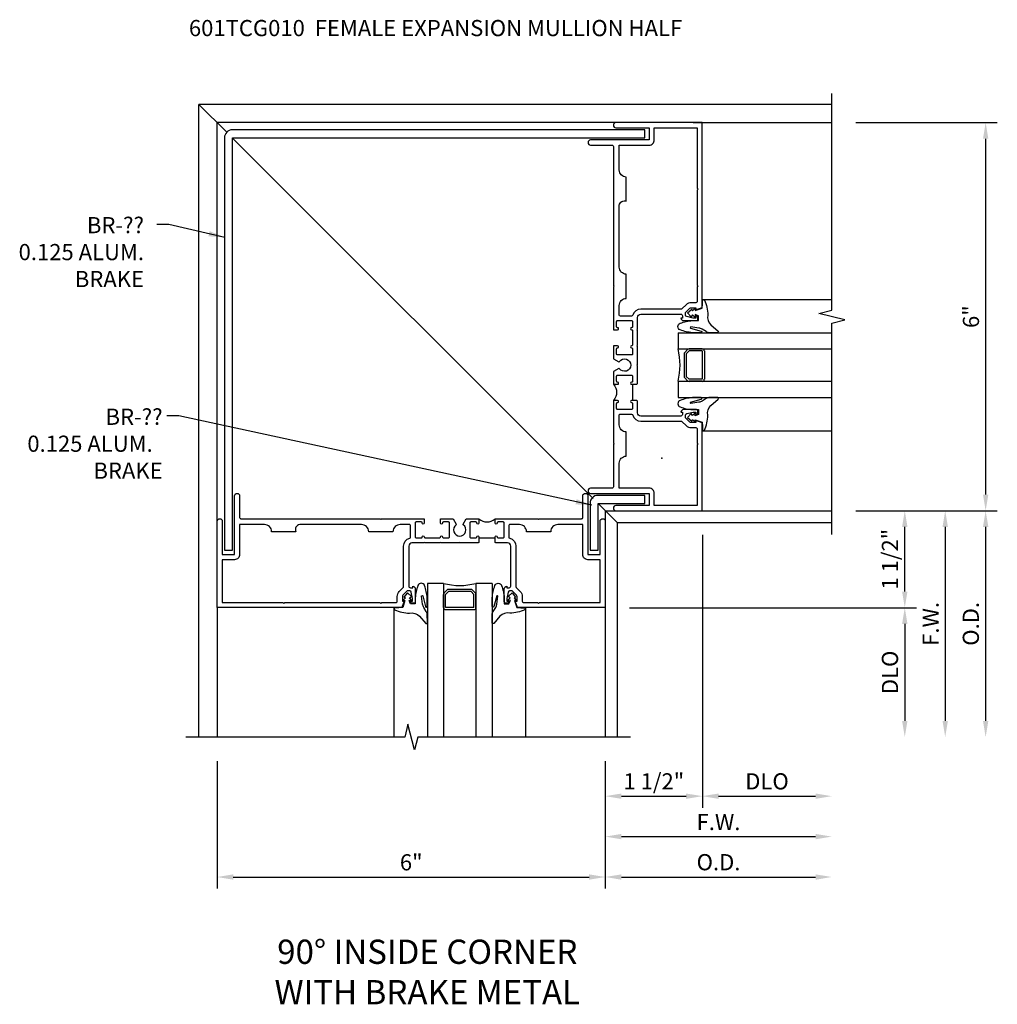
# Model space of a CAD drawing. Units: inches. Extents: x 0 to 110, y 0 to 70.
# Drawn here: x 38 to 53, y 44 to 59 of the extents above; entities that cross this region are included whole.
import ezdxf

# ---------------------------------------------------------------- set-up
doc = ezdxf.new("R2010")
doc.units = ezdxf.units.IN
doc.header["$MEASUREMENT"] = 0
doc.layers.get('0').update_dxf_attribs({"color": 4})
doc.layers.add('DIME', color=2, linetype='Continuous')
doc.layers.add('TEXT', color=3, linetype='Continuous')
doc.layers.add('INSERTION_PT', color=1, linetype='Continuous', plot=False)
doc.styles.get("Standard").update_dxf_attribs({"font": 'arial.ttf'})
doc.dimstyles.new('EXT_ON-OFF', dxfattribs={"dimscale": 2, "dimtxt": 0.125, "dimasz": 0.125, "dimexe": 0.09, "dimexo": 0.1875, "dimgap": 0.05, "dimtad": 3, "dimdec": 5, "dimzin": 3, "dimdsep": 46, "dimlunit": 5, "dimtxsty": 'Standard', "dimcen": 0, "dimse2": 1, "dimazin": 0, "dimtfac": 1, "dimtdec": 5, "dimtofl": 0, "dimtmove": 0, "dimatfit": 0, "dimfxl": 1, "dimfrac": 2, "dimtolj": 1, "dimtzin": 3, "dimarcsym": 0})
doc.dimstyles.new('EXT_ON-ON', dxfattribs={"dimscale": 2, "dimtxt": 0.125, "dimasz": 0.125, "dimexe": 0.09, "dimexo": 0.1875, "dimgap": 0.05, "dimtad": 3, "dimdec": 5, "dimzin": 3, "dimdsep": 46, "dimlunit": 5, "dimtxsty": 'Standard', "dimcen": 0, "dimazin": 0, "dimtfac": 1, "dimtdec": 5, "dimtofl": 0, "dimtmove": 0, "dimatfit": 0, "dimfxl": 1, "dimfrac": 2, "dimtolj": 1, "dimtzin": 3, "dimarcsym": 0})
doc.dimstyles.get("Standard").update_dxf_attribs({"dimtxt": 0.25, "dimasz": 0.25, "dimexe": 0.125, "dimexo": 0.125, "dimgap": 0.094, "dimtad": 1, "dimdec": 4, "dimzin": 0, "dimdsep": 46, "dimlunit": 4, "dimtxsty": 'Standard', "dimcen": -0.0625, "dimclrd": 256, "dimclre": 256, "dimclrt": 256, "dimazin": 2, "dimtfac": 1, "dimtdec": 4, "dimtofl": 0, "dimtmove": 0, "dimatfit": 0, "dimfxl": 1, "dimfrac": 2, "dimtolj": 1, "dimtzin": 3, "dimlwd": -1, "dimlwe": -1, "dimarcsym": 0})

# ---------------------------------------------------------------- blocks, each defined once
blk = doc.blocks.new('*D14')
at = {"layer": 'DIME', "color": 0, "lineweight": -2, "transparency": 16777216}
for p, q in [((41.347, 47.622), (41.347, 45.653)), ((47.347, 47.622), (47.347, 45.653)), ((41.597, 45.833), (47.097, 45.833))]:
    blk.add_line(p, q, dxfattribs=at)
at = {"layer": 'DIME', "color": 0, "transparency": 16777216}
for points in [[(41.597, 45.874), (41.597, 45.791), (41.347, 45.833)], [(47.097, 45.874), (47.097, 45.791), (47.347, 45.833)]]:
    blk.add_solid(points, dxfattribs=at)
at = {"layer": 'DIME', "color": 0, "transparency": 16777216, "insert": (44.347, 46.06), "char_height": 0.25, "attachment_point": 5}
blk.add_mtext('\\A1;6"', dxfattribs=at)
blk = doc.blocks.new('*D15')
at = {"layer": 'DIME', "color": 0, "lineweight": -2, "transparency": 16777216}
for p, q in [((48.847, 51.122), (48.847, 46.903)), ((49.097, 47.083), (50.597, 47.083))]:
    blk.add_line(p, q, dxfattribs=at)
at = {"layer": 'DIME', "color": 0, "transparency": 16777216}
for points in [[(49.097, 47.124), (49.097, 47.041), (48.847, 47.083)], [(50.597, 47.124), (50.597, 47.041), (50.847, 47.083)]]:
    blk.add_solid(points, dxfattribs=at)
at = {"layer": 'DIME', "color": 0, "transparency": 16777216, "insert": (49.847, 47.312), "char_height": 0.25, "attachment_point": 5}
blk.add_mtext('\\A1;DLO', dxfattribs=at)
blk = doc.blocks.new('*D16')
at = {"layer": 'DIME', "color": 0, "lineweight": -2, "transparency": 16777216}
for p, q in [((47.347, 47.622), (47.347, 46.278)), ((47.597, 46.458), (50.597, 46.458))]:
    blk.add_line(p, q, dxfattribs=at)
at = {"layer": 'DIME', "color": 0, "transparency": 16777216}
for points in [[(47.597, 46.499), (47.597, 46.416), (47.347, 46.458)], [(50.597, 46.499), (50.597, 46.416), (50.847, 46.458)]]:
    blk.add_solid(points, dxfattribs=at)
at = {"layer": 'DIME', "color": 0, "transparency": 16777216, "insert": (49.097, 46.683), "char_height": 0.25, "attachment_point": 5}
blk.add_mtext('\\A1;F.W.', dxfattribs=at)
blk = doc.blocks.new('*D17')
at = {"layer": 'DIME', "color": 0, "lineweight": -2, "transparency": 16777216}
for p, q in [((47.347, 47.622), (47.347, 45.653)), ((47.597, 45.833), (50.597, 45.833))]:
    blk.add_line(p, q, dxfattribs=at)
at = {"layer": 'DIME', "color": 0, "transparency": 16777216}
for points in [[(47.597, 45.874), (47.597, 45.791), (47.347, 45.833)], [(50.597, 45.874), (50.597, 45.791), (50.847, 45.833)]]:
    blk.add_solid(points, dxfattribs=at)
at = {"layer": 'DIME', "color": 0, "transparency": 16777216, "insert": (49.097, 46.062), "char_height": 0.25, "attachment_point": 5}
blk.add_mtext('\\A1;O.D.', dxfattribs=at)
blk = doc.blocks.new('*D18')
at = {"layer": 'DIME', "color": 0, "lineweight": -2, "transparency": 16777216}
for p, q in [((51.222, 51.497), (53.406, 51.497)), ((53.226, 51.247), (53.226, 48.247))]:
    blk.add_line(p, q, dxfattribs=at)
at = {"layer": 'DIME', "color": 0, "transparency": 16777216}
for points in [[(53.185, 51.247), (53.268, 51.247), (53.226, 51.497)], [(53.185, 48.247), (53.268, 48.247), (53.226, 47.997)]]:
    blk.add_solid(points, dxfattribs=at)
at = {"layer": 'DIME', "color": 0, "transparency": 16777216, "insert": (52.997, 49.747), "char_height": 0.25, "attachment_point": 5, "rotation": 89.9991}
blk.add_mtext('\\A1;O.D.', dxfattribs=at)
blk = doc.blocks.new('*D19')
at = {"layer": 'DIME', "color": 0, "lineweight": -2, "transparency": 16777216}
for p, q in [((51.222, 51.497), (52.781, 51.497)), ((52.601, 51.247), (52.601, 48.247))]:
    blk.add_line(p, q, dxfattribs=at)
at = {"layer": 'DIME', "color": 0, "transparency": 16777216}
for points in [[(52.56, 51.247), (52.643, 51.247), (52.601, 51.497)], [(52.56, 48.247), (52.643, 48.247), (52.601, 47.997)]]:
    blk.add_solid(points, dxfattribs=at)
at = {"layer": 'DIME', "color": 0, "transparency": 16777216, "insert": (52.376, 49.747), "char_height": 0.25, "attachment_point": 5, "rotation": 89.9991}
blk.add_mtext('\\A1;F.W.', dxfattribs=at)
blk = doc.blocks.new('*D20')
at = {"layer": 'DIME', "color": 0, "lineweight": -2, "transparency": 16777216}
for p, q in [((51.222, 51.497), (52.156, 51.497)), ((51.976, 50.247), (51.976, 51.247)), ((47.722, 49.997), (52.156, 49.997))]:
    blk.add_line(p, q, dxfattribs=at)
at = {"layer": 'DIME', "color": 0, "transparency": 16777216}
for points in [[(51.935, 51.247), (52.018, 51.247), (51.976, 51.497)], [(51.935, 50.247), (52.018, 50.247), (51.976, 49.997)]]:
    blk.add_solid(points, dxfattribs=at)
at = {"layer": 'DIME', "color": 0, "transparency": 16777216, "insert": (51.747, 50.747), "char_height": 0.25, "attachment_point": 5, "rotation": 90}
blk.add_mtext('\\A1;1 1/2"', dxfattribs=at)
blk = doc.blocks.new('*D21')
at = {"layer": 'DIME', "color": 0, "lineweight": -2, "transparency": 16777216}
for p, q in [((47.722, 49.997), (52.156, 49.997)), ((51.976, 49.747), (51.976, 48.247))]:
    blk.add_line(p, q, dxfattribs=at)
at = {"layer": 'DIME', "color": 0, "transparency": 16777216}
for points in [[(51.935, 49.747), (52.018, 49.747), (51.976, 49.997)], [(51.935, 48.247), (52.018, 48.247), (51.976, 47.997)]]:
    blk.add_solid(points, dxfattribs=at)
at = {"layer": 'DIME', "color": 0, "transparency": 16777216, "insert": (51.747, 48.997), "char_height": 0.25, "attachment_point": 5, "rotation": 89.9991}
blk.add_mtext('\\A1;DLO', dxfattribs=at)
blk = doc.blocks.new('*D22')
at = {"layer": 'DIME', "color": 0, "lineweight": -2, "transparency": 16777216}
for p, q in [((48.847, 51.122), (48.847, 46.903)), ((47.347, 47.622), (47.347, 46.903)), ((47.597, 47.083), (48.597, 47.083))]:
    blk.add_line(p, q, dxfattribs=at)
at = {"layer": 'DIME', "color": 0, "transparency": 16777216}
for points in [[(47.597, 47.124), (47.597, 47.041), (47.347, 47.083)], [(48.597, 47.124), (48.597, 47.041), (48.847, 47.083)]]:
    blk.add_solid(points, dxfattribs=at)
at = {"layer": 'DIME', "color": 0, "transparency": 16777216, "insert": (48.097, 47.312), "char_height": 0.25, "attachment_point": 5}
blk.add_mtext('\\A1;1 1/2"', dxfattribs=at)
blk = doc.blocks.new('*D23')
at = {"layer": 'DIME', "color": 0, "lineweight": -2, "transparency": 16777216}
for p, q in [((51.222, 57.497), (53.406, 57.497)), ((53.226, 57.247), (53.226, 51.747)), ((51.222, 51.497), (53.406, 51.497))]:
    blk.add_line(p, q, dxfattribs=at)
at = {"layer": 'DIME', "color": 0, "transparency": 16777216}
for points in [[(53.185, 57.247), (53.268, 57.247), (53.226, 57.497)], [(53.185, 51.747), (53.268, 51.747), (53.226, 51.497)]]:
    blk.add_solid(points, dxfattribs=at)
at = {"layer": 'DIME', "color": 0, "transparency": 16777216, "insert": (52.999, 54.497), "char_height": 0.25, "attachment_point": 5, "rotation": 89.9991}
blk.add_mtext('\\A1;6"', dxfattribs=at)
blk = doc.blocks.new('B601TCG010')
blk.add_line((0.082, 0.204), (0.082, -0.046))
blk.add_line((0.082, 0.204), (0.082, -0.046))
for points in [[(-0.756, 1.25, 0.354119), (-0.74, 1.27), (-0.74, 1.312), (-0.806, 1.379, 0.198912), (-0.824, 1.386), (-0.896, 1.386), (-0.896, 1.357), (-0.998, 1.393), (-0.998, 4.25), (0.337, 4.25, -1), (0.337, 4.17), (-0.176, 4.17), (-0.176, 3.982), (0.729, 3.982, -1), (0.729, 3.902), (0.397, 3.902, 0.414214), (0.377, 3.882), (0.377, 1.73), (0.367, 1.72), (0.377, 1.71), (0.377, 1.048), (0.377, 1.048), (0.311, 1.048, -1), (0.311, 1.079), (0.312, 1.079, 0.414214), (0.327, 1.094), (0.327, 1.174, 0.414214), (0.312, 1.189), (0.097, 1.189, 0.414214), (0.082, 1.174), (0.082, 1.094, 0.414214), (0.097, 1.079), (0.097, 1.079, -1), (0.097, 1.048), (0.097, 1.048, 0.414214), (0.082, 1.033), (0.082, 0.813, 0.414214), (0.097, 0.798), (0.097, 0.798, -1), (0.097, 0.767), (0.097, 0.767, 0.414214), (0.082, 0.752), (0.082, 0.672, 0.414214), (0.097, 0.657), (0.312, 0.657, 0.414214), (0.327, 0.672), (0.327, 0.752, 0.414214), (0.312, 0.767), (0.311, 0.767, -1), (0.311, 0.798), (0.377, 0.798), (0.377, 0.6), (0.295, 0.553, -0.386545), (0.282, 0.556, 3.127286), (0.282, 0.445, -0.386545), (0.295, 0.448), (0.377, 0.401), (0.377, 0.204), (0.311, 0.204, -1), (0.311, 0.235), (0.312, 0.235, 0.414214), (0.327, 0.25), (0.327, 0.33, 0.414214), (0.312, 0.345), (0.097, 0.345, 0.414214), (0.082, 0.33), (0.082, 0.25, 0.414214), (0.097, 0.235), (0.097, 0.235, -1), (0.097, 0.204), (0.012, 0.204), (0.002, 0.214), (0.002, 0.491), (0.012, 0.501), (0.002, 0.511), (0.002, 0.788), (0.012, 0.798), (0.002, 0.808), (0.002, 1.038), (0.012, 1.048), (0.002, 1.058), (0.002, 1.238, 0.414214), (-0.048, 1.288), (-0.665, 1.288, 0.414214), (-0.69, 1.263), (-0.69, 1.226), (-0.668, 1.226, -0.414214), (-0.706, 1.188), (-0.908, 1.188, -0.414214), (-0.928, 1.208), (-0.928, 1.237, -0.414214), (-0.908, 1.257), (-0.896, 1.257), (-0.896, 1.228), (-0.858, 1.228)], [(-0.918, 1.486, 0.414214), (-0.898, 1.466), (-0.824, 1.466, -0.19902), (-0.75, 1.435), (-0.688, 1.374, 0.19902), (-0.674, 1.368), (-0.048, 1.368, -0.33622), (0.077, 1.273, 0.33622), (0.096, 1.259), (0.267, 1.259, 0.414214), (0.287, 1.279), (0.287, 1.422, 0.414214), (0.177, 1.532), (0.177, 1.907, 0.414214), (0.287, 2.017), (0.287, 2.973, 0.514259), (0.177, 3.033), (0.177, 3.408, 0.414214), (0.287, 3.518), (0.287, 3.902), (-0.176, 3.902, -0.414214), (-0.256, 3.982), (-0.256, 4.17), (-0.918, 4.17), (-0.918, 3.235), (-0.933, 3.22), (-0.918, 3.205), (-0.918, 1.734), (-0.933, 1.719), (-0.918, 1.704)], [(0.002, -0.056), (0.012, -0.046), (0.097, -0.046, -1), (0.097, -0.077), (0.097, -0.077, 0.414214), (0.082, -0.092), (0.082, -0.172, 0.414214), (0.097, -0.187), (0.312, -0.187, 0.414214), (0.327, -0.172), (0.327, -0.092, 0.414214), (0.312, -0.077), (0.311, -0.077, -1), (0.311, -0.046), (0.377, -0.046), (0.377, -0.709), (0.367, -0.719), (0.377, -0.729), (0.377, -1.382, 0.414214), (0.397, -1.402), (0.729, -1.402, -1), (0.729, -1.482), (-0.176, -1.482), (-0.176, -1.67), (0.337, -1.67, -1), (0.337, -1.75), (-0.998, -1.75), (-0.998, -0.393), (-0.896, -0.357), (-0.896, -0.386), (-0.824, -0.386, 0.198912), (-0.806, -0.379), (-0.74, -0.312), (-0.74, -0.27, 0.354119), (-0.756, -0.25), (-0.858, -0.228), (-0.896, -0.228), (-0.896, -0.257), (-0.908, -0.257, -0.414214), (-0.928, -0.237), (-0.928, -0.208, -0.414214), (-0.908, -0.188), (-0.706, -0.188, -0.414214), (-0.668, -0.226), (-0.69, -0.226), (-0.69, -0.263, 0.414214), (-0.665, -0.288), (-0.048, -0.288, 0.414214), (0.002, -0.238)], [(-0.256, -1.482, -0.414214), (-0.176, -1.402), (0.287, -1.402), (0.287, -1.017, 0.414214), (0.177, -0.907), (0.177, -0.532, 0.414214), (0.287, -0.422), (0.287, -0.277, 0.414214), (0.267, -0.257), (0.096, -0.257, 0.338156), (0.077, -0.272, -0.338156), (-0.048, -0.368), (-0.674, -0.368, 0.19902), (-0.688, -0.374), (-0.75, -0.435, -0.19902), (-0.824, -0.466), (-0.898, -0.466, 0.414214), (-0.918, -0.486), (-0.918, -0.704), (-0.933, -0.719), (-0.918, -0.734), (-0.918, -1.67), (-0.256, -1.67)]]:
    blk.add_lwpolyline(points, format="xyb", close=True)
blk.add_arc((0.508, 0.079), 0.181, 136.3972, 223.6028)
blk.add_arc((0.508, 0.079), 0.181, 136.3972, 223.6028)
blk = doc.blocks.new('B027074-M')
blk.add_lwpolyline([(0.062, 0.144), (0.035, 0.149), (0.069, 0.257), (0.13, 0.261), (0.205, 0.259), (0.195, 0.29, 0.12571), (-0.037, 0.341, -0.226084), (-0.19, 0.391), (-0.286, 0.502, 0.644976), (-0.312, 0.49), (-0.31, 0.361, 0.151869), (-0.294, 0.316), (-0.255, 0.257, -0.029345), (-0.238, 0.205), (-0.221, 0.083, -0.653812), (-0.241, 0.076), (-0.285, 0.241, 0.888636), (-0.31, 0.239), (-0.31, 0.105, 0.064205), (-0.268, -0.084, 0.689636), (-0.165, -0.084, 0.070356), (-0.124, 0.105), (-0.124, 0.201), (-0.051, 0.201), (-0.029, 0.147), (-0.068, 0.142), (-0.034, 0.106), (-0.065, 0.084), (-0.004, 0.03), (0.052, 0.096), (0.027, 0.106)], format="xyb", close=True)
blk = doc.blocks.new('gt100')
for p, q in [((0.258, 0.226), (2.258, 0.226)), ((-0.117, -0.291), (2.258, -0.291)), ((-0.117, -0.291), (-0.117, -0.541)), ((-0.117, -0.541), (2.258, -0.541)), ((0.031, -0.55), (-0.014, -0.594)), ((0.053, -0.572), (0.008, -0.616)), ((0.258, -0.541), (0.053, -0.541)), ((0.258, -0.572), (0.053, -0.572)), ((0.258, -0.572), (0.258, -1.01)), ((0.29, -0.572), (0.29, -1.01)), ((-0.023, -0.616), (-0.023, -0.966)), ((0.008, -0.616), (0.008, -0.966)), ((-0.117, -1.041), (2.258, -1.041)), ((-0.117, -1.041), (-0.117, -1.291)), ((0.031, -1.032), (-0.014, -0.988)), ((0.053, -1.01), (0.008, -0.966)), ((0.258, -1.01), (0.053, -1.01)), ((0.258, -1.041), (0.053, -1.041)), ((-0.117, -1.291), (2.258, -1.291)), ((0.258, -1.808), (2.258, -1.808))]:
    blk.add_line(p, q)
for centre, radius, start, end in [((-1.101, -0.791), 1.016, 345.75, 14.25), ((0.008, -0.616), 0.0312, 135, 180), ((0.053, -0.572), 0.0312, 90, 135), ((0.258, -0.572), 0.0312, 0, 90), ((0.008, -0.966), 0.0312, 180, 225), ((0.053, -1.01), 0.0312, 225, 270), ((0.258, -1.01), 0.0312, 270, 0)]:
    blk.add_arc(centre, radius, start, end)
at = {"xscale": -1, "rotation": 270}
blk.add_blockref('B027074-M', (0, 0.021), dxfattribs=at)
at = {"rotation": 270}
blk.add_blockref('B027074-M', (0, -1.603), dxfattribs=at)

msp = doc.modelspace()

# ---------------------------------------------------------------- linework, layer by layer
for p, q in [((50.847135, 57.7784), (41.066136, 57.7784)), ((41.066136, 47.997396), (41.066136, 57.7784)), ((41.066136, 57.778351), (41.495414, 57.349074)), ((47.512135, 57.497307), (41.347136, 57.497396)), ((41.347136, 51.332396), (41.347136, 57.497351)), ((41.347136, 57.497351), (41.495414, 57.349074)), ((48.707181, 57.497396), (50.847135, 57.497396)), ((41.584038, 57.257049), (47.157109, 51.687266)), ((47.235661, 51.60876), (47.531289, 51.313307)), ((47.347136, 51.497351), (47.347136, 47.997396)), ((47.347181, 51.497307), (50.847135, 51.497307)), ((47.531136, 51.313307), (47.531136, 47.997396)), ((47.531136, 51.313307), (50.847135, 51.313307)), ((41.347047, 50.012396), (41.347047, 47.997396))]:
    msp.add_line(p, q)
for points in [[(50.847135, 51.130008), (50.847135, 54.396056), (51.047115, 54.446076), (50.647135, 54.546056), (50.847135, 54.596056), (50.847135, 57.949567)], [(47.738207, 47.997396), (44.44721, 47.997396), (44.39719, 47.797416), (44.29721, 48.197396), (44.24721, 47.997396), (40.862038, 47.997396)]]:
    msp.add_lwpolyline(points)
for points in [[(41.459038, 57.260921), (41.459038, 50.885917), (41.584038, 50.885917), (41.584038, 57.260921), (47.959042, 57.260921), (47.959062, 57.385921), (41.584038, 57.385921, 0.414213562)], [(47.235661, 51.609228), (47.959161, 51.609228), (47.959161, 51.734228), (47.235661, 51.734228, 0.414213562), (47.110661, 51.609228), (47.110661, 50.885728), (47.235661, 50.885728)]]:
    msp.add_lwpolyline(points, format="xyb", close=True)
at = {"layer": 'INSERTION_PT'}
msp.add_point((48.222181, 52.309307), dxfattribs=at)

# ---------------------------------------------------------------- block references
at = {"xscale": -1}
msp.add_blockref('B601TCG010', (47.848924, 53.247302), dxfattribs=at)
msp.add_blockref('gt100', (48.588635, 54.538282))
for name, p, rotation in [('B601TCG010', (45.597141, 50.995608), 90.00000000000003), ('gt100', (45.888111, 50.255896), 270)]:
    msp.add_blockref(name, p, dxfattribs=dict(rotation=rotation))

# ---------------------------------------------------------------- texts
at = {"layer": 'TEXT'}
for s, insert, char_height, width, attachment_point in [('601TCG010  FEMALE EXPANSION MULLION HALF', (40.910508, 59.084353), 0.25, 9.47894989, 1), ('\\pxqr; BR-??\\P0.125 ALUM.   BRAKE', (38.207463, 56.037164), 0.25, 2.0092934, 1), ('\\pxqr; BR-??\\P0.125 ALUM.   BRAKE', (38.236487, 53.07451), 0.25, 2.26801258, 1), ('\\P90%%D INSIDE CORNER\\PWITH BRAKE METAL', (44.595741, 45.4897), 0.375, 6.5, 2)]:
    msp.add_mtext(s, dxfattribs=dict(at, insert=insert, char_height=char_height, width=width, attachment_point=attachment_point))

# ---------------------------------------------------------------- dimensions: what is measured, and where the dimension line sits
at = {"layer": 'DIME'}
for base, p1, angle, picture, middle in [((53.226282, 51.497268), (50.847135, 57.497396), 89.9990712, '*D23', (52.998687, 54.497316)), ((51.976293, 51.497307), (47.347139, 49.997396), 90, '*D20', (51.74703, 50.747351))]:
    dim = msp.add_linear_dim(base=base, p1=p1, p2=(50.847135, 51.497307), angle=angle, dimstyle='EXT_ON-ON', override={"dimpost": '"'}, dxfattribs=at)
    dim.commit()
    dim.dimension.update_dxf_attribs({"geometry": picture, "text_midpoint": middle})
for base, p1, text, picture, middle in [((53.226265, 47.997301), (50.847135, 51.497307), 'O.D.', '*D18', (52.996945, 49.747288)), ((52.601265, 47.997311), (50.847135, 51.497307), 'F.W.', '*D19', (52.376293, 49.747298)), ((51.976258, 47.997321), (47.347139, 49.997396), 'DLO', '*D21', (51.746926, 48.997325))]:
    dim = msp.add_linear_dim(base=base, p1=p1, p2=(47.347136, 47.997396), angle=89.9990712, text=text, dimstyle='EXT_ON-OFF', override={"dimpost": '"'}, dxfattribs=at)
    dim.commit()
    dim.dimension.update_dxf_attribs({"geometry": picture, "text_midpoint": middle})
for base, p1, p2, picture, middle in [((48.847135, 47.082721), (47.347136, 47.997396), (48.847135, 51.497307), '*D22', (48.097136, 47.311984)), ((47.347136, 45.832721), (41.347047, 47.997396), (47.347136, 47.997396), '*D14', (44.347092, 46.060364))]:
    dim = msp.add_linear_dim(base=base, p1=p1, p2=p2, dimstyle='EXT_ON-ON', override={"dimpost": '"'}, dxfattribs=at)
    dim.commit()
    dim.dimension.update_dxf_attribs({"geometry": picture, "text_midpoint": middle})
for base, p1, p2, text, picture, middle in [((50.847135, 47.082721), (48.847135, 51.497307), (50.847135, 51.130008), 'DLO', '*D15', (49.847135, 47.312069)), ((50.847135, 46.457721), (47.347136, 47.997396), (50.847135, 51.131185), 'F.W.', '*D16', (49.097136, 46.682721)), ((50.847135, 45.832721), (47.347136, 47.997396), (50.847135, 51.131185), 'O.D.', '*D17', (49.097136, 46.062069))]:
    dim = msp.add_linear_dim(base=base, p1=p1, p2=p2, text=text, dimstyle='EXT_ON-OFF', override={"dimpost": '"'}, dxfattribs=at)
    dim.commit()
    dim.dimension.update_dxf_attribs({"geometry": picture, "text_midpoint": middle})

# ---------------------------------------------------------------- leaders
at = {"layer": 'TEXT'}
for points in [[(41.464445, 55.722955), (40.601138, 55.924047), (40.413638, 55.924047)], [(47.138704, 51.581983), (40.756803, 52.961393), (40.569303, 52.961393)]]:
    msp.add_leader(points, dimstyle='STANDARD', dxfattribs=at)

doc.saveas('drawing.dxf')
